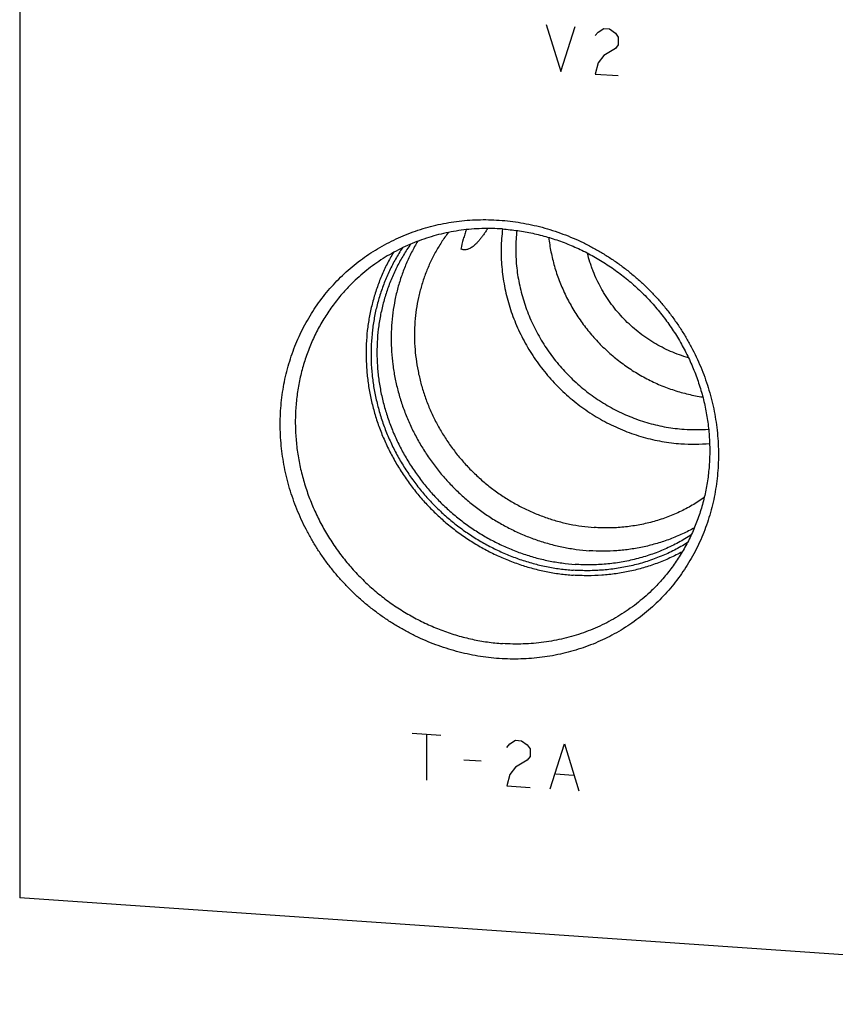
# Model space of a CAD drawing. Units: inches. Extents: x 0.3 to 21.7, y 0.3 to 16.7.
# Drawn here: x 8.4 to 10.5, y 5.9 to 8.4 of the extents above; entities that cross this region are included whole.
import ezdxf

# ---------------------------------------------------------------- set-up
doc = ezdxf.new("R2010")
doc.units = ezdxf.units.IN
doc.header["$LTSCALE"] = 1.21
doc.header["$MEASUREMENT"] = 0
doc.layers.get('0').update_dxf_attribs({"linetype": 'CONTINUOUS'})

msp = doc.modelspace()

# ---------------------------------------------------------------- linework, layer by layer
at = {"color": 7, "linetype": 'Continuous'}
for p in [(8.4211, 9.8201), (12.2848, 5.9299)]:
    msp.add_line(p, (8.4211, 6.1979), dxfattribs=at)
at = {"color": 4, "linetype": 'Continuous'}
for p, q in [((9.7468, 8.3952), (9.7831, 8.2767)), ((9.7831, 8.2767), (9.8193, 8.3901)), ((9.87, 8.3673), (9.8772, 8.3765)), ((9.8772, 8.3765), (9.8917, 8.3851)), ((9.8917, 8.3851), (9.9062, 8.3841)), ((9.9062, 8.3841), (9.9207, 8.3735)), ((9.9207, 8.3735), (9.9279, 8.3633)), ((9.9279, 8.3633), (9.9279, 8.344)), ((9.9207, 8.3348), (9.8917, 8.3175)), ((9.9279, 8.344), (9.9207, 8.3348)), ((9.8917, 8.3175), (9.8772, 8.2992)), ((9.8772, 8.2992), (9.87, 8.2707)), ((9.87, 8.2707), (9.9279, 8.2667)), ((9.4088, 6.6123), (9.4812, 6.6073)), ((9.445, 6.6098), (9.445, 6.4939)), ((9.6551, 6.5856), (9.6696, 6.5942)), ((9.6696, 6.5942), (9.684, 6.5932)), ((9.684, 6.5932), (9.6985, 6.5826)), ((9.6478, 6.5764), (9.6551, 6.5856)), ((9.6985, 6.5826), (9.7058, 6.5724)), ((9.7058, 6.5724), (9.7058, 6.5531)), ((9.7565, 6.4723), (9.7927, 6.5857)), ((9.7927, 6.5857), (9.8289, 6.4673)), ((9.5392, 6.5453), (9.5826, 6.5423)), ((9.6985, 6.5439), (9.6696, 6.5266)), ((9.7058, 6.5531), (9.6985, 6.5439)), ((9.6696, 6.5266), (9.6551, 6.5083)), ((9.6551, 6.5083), (9.6478, 6.4798)), ((9.771, 6.5099), (9.8144, 6.5069)), ((9.6478, 6.4798), (9.7058, 6.4758))]:
    msp.add_line(p, q, dxfattribs=at)
at = {"color": 7, "linetype": 'Continuous'}
for centre, radius, start, end in [((10.1226, 7.7961), 0.4202, 266.0115, 274.4499), ((10.1168, 7.7876), 0.4483, 266.0073, 275.2435)]:
    msp.add_arc(centre, radius, start, end, dxfattribs=at)
for points, knots in [([(9.6285, 6.7999), (9.6195, 6.8006), (9.6014, 6.8023), (9.5744, 6.8061), (9.5475, 6.8113), (9.5208, 6.8178), (9.4944, 6.8256), (9.4683, 6.8346), (9.4426, 6.8449), (9.4173, 6.8564), (9.3926, 6.8691), (9.3684, 6.8829), (9.3448, 6.8979), (9.322, 6.914), (9.2998, 6.9311), (9.2785, 6.9492), (9.258, 6.9683), (9.2384, 6.9884), (9.2197, 7.0093), (9.202, 7.031), (9.1853, 7.0535), (9.1697, 7.0767), (9.1553, 7.1006), (9.1419, 7.1251), (9.1297, 7.1501), (9.1188, 7.1757), (9.109, 7.2016), (9.1005, 7.2279), (9.0933, 7.2545), (9.0874, 7.2813), (9.0827, 7.3083), (9.0794, 7.3354), (9.0774, 7.3626), (9.0767, 7.3897), (9.0774, 7.4167), (9.0794, 7.4436), (9.0827, 7.4702), (9.0873, 7.4966), (9.0933, 7.5226), (9.1005, 7.5482), (9.109, 7.5734), (9.1187, 7.598), (9.1297, 7.622), (9.1419, 7.6453), (9.1552, 7.6679), (9.1697, 7.6898), (9.1853, 7.7109), (9.202, 7.7311), (9.2197, 7.7504), (9.2384, 7.7687), (9.258, 7.786), (9.2785, 7.8023), (9.2998, 7.8175), (9.322, 7.8315), (9.3449, 7.8444), (9.3684, 7.8561), (9.3926, 7.8666), (9.4174, 7.8759), (9.4427, 7.8839), (9.4684, 7.8906), (9.4945, 7.896), (9.5209, 7.9001), (9.5476, 7.9029), (9.5745, 7.9043), (9.6015, 7.9045), (9.6195, 7.9036), (9.6285, 7.903)], [0, 0, 0, 0, 0.015675, 0.031402, 0.047181, 0.063009, 0.078885, 0.094806, 0.110769, 0.126771, 0.142809, 0.158878, 0.174974, 0.191093, 0.207229, 0.22338, 0.239538, 0.255699, 0.271859, 0.288012, 0.304153, 0.320278, 0.336381, 0.352459, 0.368506, 0.384519, 0.400494, 0.416428, 0.432317, 0.448159, 0.463953, 0.479695, 0.495386, 0.511023, 0.526607, 0.542139, 0.557618, 0.573047, 0.588427, 0.603759, 0.619048, 0.634296, 0.649507, 0.664685, 0.679834, 0.694959, 0.710064, 0.725155, 0.740238, 0.755317, 0.770398, 0.785486, 0.800587, 0.815706, 0.830847, 0.846016, 0.861217, 0.876453, 0.89173, 0.907049, 0.922415, 0.937829, 0.953293, 0.968809, 0.984378, 1, 1, 1, 1]), ([(9.6365, 7.8808), (9.6278, 7.8814), (9.6104, 7.8822), (9.5843, 7.8821), (9.5583, 7.8806), (9.5326, 7.8778), (9.507, 7.8737), (9.4819, 7.8683), (9.4571, 7.8617), (9.4327, 7.8537), (9.4089, 7.8446), (9.3856, 7.8342), (9.363, 7.8226), (9.341, 7.8098), (9.3198, 7.7959), (9.2994, 7.7809), (9.2799, 7.7649), (9.2674, 7.7535), (9.2614, 7.7476)], [0, 0, 0, 0, 0.063862, 0.127503, 0.190923, 0.254128, 0.317122, 0.379916, 0.442519, 0.504944, 0.567205, 0.629319, 0.691304, 0.753178, 0.814964, 0.876681, 0.938352, 1, 1, 1, 1]), ([(9.5991, 7.8819), (9.5974, 7.8792), (9.5939, 7.8741), (9.5888, 7.8666), (9.5837, 7.8598), (9.5788, 7.8535), (9.574, 7.8479), (9.5693, 7.843), (9.5648, 7.8389), (9.5604, 7.8355), (9.5562, 7.8328), (9.5521, 7.8308), (9.5483, 7.8294), (9.5446, 7.8286), (9.5411, 7.8284), (9.5377, 7.8286), (9.5346, 7.8292), (9.5326, 7.8298), (9.5317, 7.8302)], [0, 0, 0, 0, 0.104875, 0.204441, 0.298169, 0.385584, 0.466325, 0.540204, 0.607253, 0.667751, 0.722217, 0.771357, 0.816004, 0.857029, 0.895268, 0.931461, 0.966215, 1, 1, 1, 1]), ([(9.5456, 7.8792), (9.5442, 7.8753), (9.5414, 7.8674), (9.5365, 7.8511), (9.5334, 7.8386), (9.5317, 7.8302)], [0, 0, 0, 0, 0.245263, 0.493223, 1, 1, 1, 1]), ([(9.6285, 7.903), (9.6375, 7.9024), (9.6556, 7.9007), (9.6826, 7.8968), (9.7095, 7.8917), (9.7362, 7.8852), (9.7626, 7.8774), (9.7887, 7.8684), (9.8144, 7.8581), (9.8397, 7.8466), (9.8644, 7.8339), (9.8886, 7.82), (9.9122, 7.8051), (9.9351, 7.789), (9.9572, 7.7719), (9.9785, 7.7537), (9.9991, 7.7346), (10.0187, 7.7146), (10.0373, 7.6937), (10.055, 7.6719), (10.0717, 7.6494), (10.0873, 7.6262), (10.1018, 7.6023), (10.1151, 7.5779), (10.1273, 7.5528), (10.1383, 7.5273), (10.148, 7.5014), (10.1565, 7.4751), (10.1637, 7.4485), (10.1697, 7.4216), (10.1743, 7.3946), (10.1776, 7.3675), (10.1796, 7.3404), (10.1803, 7.3133), (10.1796, 7.2862), (10.1776, 7.2594), (10.1743, 7.2327), (10.1697, 7.2063), (10.1637, 7.1803), (10.1565, 7.1547), (10.148, 7.1296), (10.1383, 7.105), (10.1273, 7.081), (10.1151, 7.0577), (10.1018, 7.035), (10.0873, 7.0131), (10.0717, 6.9921), (10.055, 6.9719), (10.0373, 6.9526), (10.0187, 6.9343), (9.999, 6.9169), (9.9785, 6.9007), (9.9572, 6.8855), (9.935, 6.8714), (9.9122, 6.8585), (9.8886, 6.8468), (9.8644, 6.8363), (9.8396, 6.8271), (9.8144, 6.8191), (9.7886, 6.8124), (9.7625, 6.8069), (9.7361, 6.8028), (9.7094, 6.8001), (9.6825, 6.7986), (9.6555, 6.7985), (9.6375, 6.7993), (9.6285, 6.7999)], [0, 0, 0, 0, 0.015675, 0.031402, 0.047181, 0.063009, 0.078885, 0.094806, 0.110769, 0.126771, 0.142809, 0.158878, 0.174974, 0.191093, 0.207229, 0.22338, 0.239538, 0.255699, 0.271859, 0.288012, 0.304153, 0.320278, 0.336381, 0.352459, 0.368506, 0.384519, 0.400494, 0.416428, 0.432317, 0.448159, 0.463953, 0.479695, 0.495386, 0.511023, 0.526607, 0.542139, 0.557618, 0.573047, 0.588427, 0.603759, 0.619048, 0.634296, 0.649507, 0.664685, 0.679834, 0.694959, 0.710064, 0.725155, 0.740238, 0.755317, 0.770398, 0.785486, 0.800587, 0.815706, 0.830847, 0.846016, 0.861217, 0.876453, 0.89173, 0.907049, 0.922415, 0.937829, 0.953293, 0.968809, 0.984378, 1, 1, 1, 1]), ([(9.6366, 7.8808), (9.6356, 7.873), (9.634, 7.8571), (9.6329, 7.8332), (9.6331, 7.8092), (9.6345, 7.7852), (9.6372, 7.7611), (9.6412, 7.7372), (9.6464, 7.7134), (9.6529, 7.6898), (9.6605, 7.6666), (9.6694, 7.6436), (9.6794, 7.6211), (9.6906, 7.5991), (9.7028, 7.5777), (9.7162, 7.5568), (9.7306, 7.5366), (9.746, 7.5171), (9.7623, 7.4984), (9.7796, 7.4805), (9.7977, 7.4635), (9.8166, 7.4475), (9.8363, 7.4324), (9.8566, 7.4183), (9.8776, 7.4052), (9.8992, 7.3933), (9.9214, 7.3825), (9.944, 7.3728), (9.9669, 7.3643), (9.9903, 7.357), (10.0138, 7.3509), (10.0376, 7.3461), (10.0615, 7.3425), (10.0776, 7.341), (10.0856, 7.3404)], [0, 0, 0, 0, 0.0304, 0.060911, 0.091534, 0.12227, 0.153116, 0.184071, 0.21513, 0.246289, 0.27754, 0.308879, 0.340295, 0.371782, 0.403329, 0.434926, 0.466563, 0.498228, 0.529911, 0.561599, 0.593282, 0.624948, 0.656586, 0.688184, 0.719732, 0.75122, 0.782639, 0.813979, 0.845233, 0.876394, 0.907455, 0.938412, 0.969262, 1, 1, 1, 1]), ([(9.6365, 7.8808), (9.6493, 7.8799), (9.6748, 7.8772), (9.7127, 7.8704), (9.7502, 7.8609), (9.7871, 7.8487), (9.8232, 7.8339), (9.8583, 7.8165), (9.8922, 7.7967), (9.9247, 7.7746), (9.9557, 7.7502), (9.985, 7.7238), (10.0125, 7.6954), (10.0379, 7.6652), (10.0612, 7.6334), (10.0823, 7.6001), (10.1009, 7.5656), (10.1171, 7.5299), (10.1307, 7.4934), (10.1417, 7.4561), (10.1499, 7.4183), (10.1555, 7.3801), (10.1583, 7.3419), (10.1582, 7.3037), (10.1554, 7.2659), (10.1499, 7.2285), (10.1415, 7.1919), (10.1305, 7.1561), (10.1169, 7.1214), (10.1007, 7.088), (10.082, 7.056), (10.0609, 7.0257), (10.0375, 6.9971), (10.0205, 6.9794), (10.0117, 6.9708)], [0, 0, 0, 0, 0.031145, 0.062443, 0.093888, 0.125471, 0.157179, 0.188997, 0.220909, 0.252896, 0.284937, 0.317011, 0.349097, 0.381172, 0.413214, 0.445202, 0.477115, 0.508935, 0.540645, 0.57223, 0.603678, 0.634978, 0.666126, 0.697117, 0.727951, 0.758633, 0.789168, 0.819566, 0.849842, 0.880009, 0.910088, 0.940098, 0.970061, 1, 1, 1, 1]), ([(9.5001, 7.8721), (9.4971, 7.8681), (9.4912, 7.86), (9.4828, 7.8475), (9.4748, 7.8347), (9.4648, 7.8173), (9.4535, 7.7948), (9.4438, 7.7715), (9.4371, 7.7524), (9.4325, 7.7379), (9.4285, 7.7232), (9.4238, 7.7033), (9.4192, 7.6781), (9.4158, 7.6475), (9.4145, 7.6166), (9.4154, 7.5855), (9.4184, 7.5543), (9.4235, 7.5234), (9.4307, 7.4927), (9.4399, 7.4624), (9.4511, 7.4327), (9.4643, 7.4036), (9.4794, 7.3755), (9.4964, 7.3483), (9.515, 7.3222), (9.5354, 7.2973), (9.5572, 7.2737), (9.5806, 7.2516), (9.6053, 7.2311), (9.6312, 7.2122), (9.6582, 7.1951), (9.6862, 7.1797), (9.7151, 7.1663), (9.7447, 7.1548), (9.7748, 7.1453), (9.8054, 7.1379), (9.8363, 7.1326), (9.857, 7.1304), (9.8674, 7.1297)], [0, 0, 0, 0, 0.014958, 0.029929, 0.044916, 0.059921, 0.089988, 0.120153, 0.135279, 0.150434, 0.16562, 0.180839, 0.211373, 0.242047, 0.272867, 0.303834, 0.334946, 0.366201, 0.39759, 0.429107, 0.460739, 0.492474, 0.524296, 0.556189, 0.588136, 0.620117, 0.652113, 0.684106, 0.716076, 0.748003, 0.77987, 0.811659, 0.843355, 0.874943, 0.90641, 0.937747, 0.968945, 1, 1, 1, 1]), ([(9.6724, 7.877), (9.6716, 7.8696), (9.6703, 7.8549), (9.6696, 7.8327), (9.67, 7.8104), (9.6716, 7.7881), (9.6744, 7.7658), (9.6784, 7.7436), (9.6834, 7.7215), (9.6896, 7.6997), (9.697, 7.6781), (9.7054, 7.6569), (9.7149, 7.6361), (9.7254, 7.6158), (9.737, 7.5959), (9.7537, 7.5702), (9.777, 7.5396), (9.8032, 7.5114), (9.8257, 7.4905), (9.8433, 7.4757), (9.8617, 7.4617), (9.8806, 7.4487), (9.9002, 7.4367), (9.9203, 7.4257), (9.9408, 7.4157), (9.9618, 7.4068), (9.9832, 7.3989), (10.0048, 7.3922), (10.0267, 7.3866), (10.0488, 7.3822), (10.071, 7.3789), (10.0859, 7.3774), (10.0933, 7.3769)], [0, 0, 0, 0, 0.030422, 0.060955, 0.091599, 0.122355, 0.153219, 0.184191, 0.215265, 0.246436, 0.277699, 0.309046, 0.34047, 0.371961, 0.40351, 0.435108, 0.498386, 0.561727, 0.593403, 0.62506, 0.656688, 0.688276, 0.719814, 0.751292, 0.7827, 0.814029, 0.845273, 0.876425, 0.907477, 0.938426, 0.969268, 1, 1, 1, 1]), ([(9.7529, 7.8594), (9.7542, 7.8472), (9.7581, 7.8228), (9.7668, 7.7867), (9.7786, 7.7514), (9.7934, 7.7169), (9.8109, 7.6837), (9.8312, 7.6519), (9.8539, 7.6217), (9.8791, 7.5935), (9.9064, 7.5674), (9.9358, 7.5436), (9.9668, 7.5222), (9.9995, 7.5036), (10.0334, 7.4876), (10.0684, 7.4746), (10.0982, 7.4663), (10.1223, 7.4611), (10.1344, 7.4591), (10.1405, 7.4582)], [0, 0, 0, 0, 0.061591, 0.123518, 0.185752, 0.248255, 0.310985, 0.373888, 0.436911, 0.499994, 0.563078, 0.6261, 0.689004, 0.751733, 0.814236, 0.87647, 0.938396, 0.969241, 1, 1, 1, 1]), ([(9.3845, 7.8333), (9.3815, 7.8287), (9.3756, 7.8195), (9.3672, 7.8053), (9.3593, 7.7908), (9.3495, 7.771), (9.3386, 7.7456), (9.3294, 7.7195), (9.3231, 7.6982), (9.3189, 7.682), (9.3153, 7.6657), (9.3113, 7.6436), (9.3076, 7.6158), (9.3054, 7.582), (9.3055, 7.548), (9.3079, 7.514), (9.3125, 7.48), (9.3194, 7.4462), (9.3284, 7.4128), (9.3396, 7.38), (9.353, 7.3478), (9.3684, 7.3165), (9.3857, 7.2861), (9.405, 7.2568), (9.4261, 7.2287), (9.4489, 7.2019), (9.4734, 7.1766), (9.4994, 7.1529), (9.5267, 7.1309), (9.5554, 7.1107), (9.5852, 7.0923), (9.616, 7.0759), (9.6477, 7.0615), (9.6802, 7.0492), (9.7132, 7.039), (9.7467, 7.0311), (9.7806, 7.0253), (9.8033, 7.023), (9.8146, 7.0222)], [0, 0, 0, 0, 0.014964, 0.029946, 0.044946, 0.059967, 0.090075, 0.120289, 0.135442, 0.150626, 0.165841, 0.18109, 0.211684, 0.242418, 0.273295, 0.304314, 0.335473, 0.366767, 0.398188, 0.429727, 0.461372, 0.49311, 0.524926, 0.556805, 0.588728, 0.620679, 0.652639, 0.684589, 0.716512, 0.748389, 0.780204, 0.81194, 0.843583, 0.875119, 0.906538, 0.937828, 0.968984, 1, 1, 1, 1]), ([(9.4052, 7.8427), (9.3989, 7.8338), (9.387, 7.8155), (9.3738, 7.7917), (9.3642, 7.772), (9.3576, 7.757), (9.3514, 7.7417), (9.344, 7.721), (9.336, 7.6945), (9.3286, 7.6621), (9.3235, 7.6291), (9.3211, 7.6013), (9.3204, 7.5789), (9.3204, 7.5564), (9.3218, 7.5282), (9.3258, 7.4945), (9.332, 7.4609), (9.3405, 7.4276), (9.3511, 7.3949), (9.3639, 7.3628), (9.3787, 7.3315), (9.3956, 7.3011), (9.4144, 7.2718), (9.435, 7.2437), (9.4574, 7.2169), (9.4814, 7.1916), (9.507, 7.1679), (9.534, 7.1458), (9.5623, 7.1255), (9.5918, 7.1071), (9.6223, 7.0907), (9.6538, 7.0762), (9.6859, 7.0639), (9.7187, 7.0537), (9.752, 7.0457), (9.7855, 7.04), (9.808, 7.0377), (9.8193, 7.0369)], [0, 0, 0, 0, 0.029932, 0.059934, 0.074968, 0.090027, 0.105111, 0.120222, 0.150528, 0.18096, 0.211527, 0.242234, 0.257643, 0.273089, 0.304085, 0.335223, 0.366499, 0.397906, 0.429436, 0.461075, 0.492813, 0.524632, 0.556518, 0.588453, 0.620418, 0.652395, 0.684365, 0.71631, 0.748211, 0.780049, 0.81181, 0.843477, 0.875037, 0.906478, 0.937791, 0.968966, 1, 1, 1, 1]), ([(9.4232, 7.8501), (9.4204, 7.8455), (9.4151, 7.8364), (9.4077, 7.8224), (9.4007, 7.8081), (9.392, 7.7887), (9.3823, 7.7639), (9.3744, 7.7384), (9.3691, 7.7177), (9.3645, 7.6967), (9.36, 7.6701), (9.3568, 7.6378), (9.3557, 7.6052), (9.3568, 7.5724), (9.36, 7.5397), (9.3653, 7.5071), (9.3727, 7.4747), (9.3821, 7.4428), (9.3936, 7.4114), (9.4071, 7.3807), (9.4225, 7.3508), (9.4397, 7.3218), (9.4588, 7.2939), (9.4795, 7.2672), (9.5018, 7.2418), (9.5257, 7.2178), (9.5509, 7.1953), (9.573, 7.1779), (9.5914, 7.1648), (9.61, 7.1524), (9.634, 7.1379), (9.6638, 7.1223), (9.6944, 7.1087), (9.7256, 7.097), (9.7575, 7.0874), (9.7844, 7.081), (9.806, 7.077), (9.8277, 7.0738), (9.8441, 7.0721), (9.855, 7.0713)], [0, 0, 0, 0, 0.014972, 0.029964, 0.044976, 0.060011, 0.090151, 0.120402, 0.135574, 0.150778, 0.181278, 0.211914, 0.242688, 0.273603, 0.304656, 0.335844, 0.367162, 0.398602, 0.430153, 0.461805, 0.493543, 0.525353, 0.55722, 0.589127, 0.621055, 0.652989, 0.68491, 0.7168, 0.732731, 0.748647, 0.780426, 0.812126, 0.843733, 0.875235, 0.90662, 0.937879, 0.953461, 0.96901, 1, 1, 1, 1]), ([(9.3618, 7.8216), (9.359, 7.8169), (9.3535, 7.8073), (9.3458, 7.7927), (9.3386, 7.7777), (9.3296, 7.7575), (9.3197, 7.7315), (9.3116, 7.7049), (9.3061, 7.6832), (9.3026, 7.6668), (9.2996, 7.6502), (9.2963, 7.6279), (9.2936, 7.5998), (9.2926, 7.5658), (9.2939, 7.5316), (9.2973, 7.4975), (9.3029, 7.4635), (9.3108, 7.4298), (9.3207, 7.3965), (9.3328, 7.3638), (9.347, 7.3318), (9.3631, 7.3006), (9.3812, 7.2705), (9.4011, 7.2414), (9.4227, 7.2136), (9.4461, 7.1871), (9.471, 7.1622), (9.4973, 7.1387), (9.5251, 7.117), (9.554, 7.097), (9.5841, 7.0789), (9.6152, 7.0627), (9.6418, 7.0508), (9.6634, 7.0424), (9.6853, 7.0347), (9.7129, 7.0263), (9.741, 7.0197), (9.7635, 7.0156), (9.7862, 7.0122), (9.8032, 7.0104), (9.8146, 7.0096)], [0, 0, 0, 0, 0.014974, 0.029966, 0.04498, 0.060017, 0.090162, 0.120417, 0.135592, 0.150798, 0.166036, 0.181308, 0.211948, 0.242728, 0.273647, 0.304704, 0.335896, 0.367217, 0.398659, 0.430211, 0.461863, 0.493601, 0.525411, 0.557276, 0.58918, 0.621106, 0.653036, 0.684953, 0.716839, 0.748677, 0.780452, 0.812147, 0.84375, 0.859514, 0.875251, 0.906631, 0.937887, 0.953467, 0.969014, 1, 1, 1, 1]), ([(10.1043, 7.557), (10.0967, 7.5591), (10.0817, 7.5639), (10.0595, 7.5727), (10.038, 7.5829), (10.017, 7.5945), (9.9969, 7.6076), (9.9776, 7.6219), (9.9593, 7.6375), (9.942, 7.6543), (9.9258, 7.6722), (9.9109, 7.691), (9.8995, 7.7075), (9.891, 7.7211), (9.883, 7.735), (9.8739, 7.7527), (9.866, 7.771), (9.8605, 7.7859), (9.8554, 7.8009), (9.8522, 7.8123), (9.8504, 7.82)], [0, 0, 0, 0, 0.061872, 0.123982, 0.186306, 0.248813, 0.311472, 0.374247, 0.4371, 0.499993, 0.562885, 0.625738, 0.688513, 0.719863, 0.75118, 0.813687, 0.87601, 0.907098, 0.938129, 1, 1, 1, 1]), ([(9.2614, 7.7476), (9.2525, 7.7391), (9.2355, 7.7213), (9.2122, 7.6928), (9.1911, 7.6624), (9.1724, 7.6305), (9.1562, 7.597), (9.1425, 7.5624), (9.1315, 7.5266), (9.1232, 7.4899), (9.1176, 7.4526), (9.1148, 7.4147), (9.1148, 7.3766), (9.1176, 7.3383), (9.1231, 7.3002), (9.1314, 7.2624), (9.1424, 7.2251), (9.156, 7.1885), (9.1722, 7.1529), (9.1908, 7.1183), (9.2118, 7.085), (9.2351, 7.0532), (9.2606, 7.0231), (9.288, 6.9947), (9.3173, 6.9683), (9.3483, 6.9439), (9.3809, 6.9218), (9.4148, 6.902), (9.4499, 6.8846), (9.486, 6.8698), (9.5229, 6.8576), (9.5604, 6.848), (9.5983, 6.8412), (9.6238, 6.8385), (9.6365, 6.8376)], [0, 0, 0, 0, 0.029939, 0.059902, 0.089912, 0.119991, 0.150158, 0.180434, 0.210832, 0.241367, 0.272049, 0.302883, 0.333874, 0.365022, 0.396322, 0.42777, 0.459355, 0.491065, 0.522885, 0.554798, 0.586786, 0.618828, 0.650903, 0.682989, 0.715063, 0.747104, 0.779091, 0.811003, 0.842821, 0.874529, 0.906112, 0.937557, 0.968855, 1, 1, 1, 1]), ([(10.1443, 7.2051), (10.1394, 7.2017), (10.1294, 7.1949), (10.114, 7.1855), (10.0982, 7.1768), (10.082, 7.1688), (10.0654, 7.1614), (10.0485, 7.1548), (10.0312, 7.1489), (10.0137, 7.1437), (9.996, 7.1393), (9.978, 7.1356), (9.9599, 7.1327), (9.9354, 7.1298), (9.9045, 7.1281), (9.8798, 7.1288), (9.8674, 7.1297)], [0, 0, 0, 0, 0.061594, 0.123256, 0.185, 0.246839, 0.308787, 0.370855, 0.433054, 0.495394, 0.557885, 0.620533, 0.683348, 0.746333, 0.872805, 1, 1, 1, 1]), ([(10.1117, 7.1113), (10.1065, 7.1078), (10.0958, 7.1012), (10.0793, 7.0918), (10.0624, 7.0831), (10.0452, 7.0751), (10.0276, 7.0678), (10.0097, 7.0613), (9.9915, 7.0555), (9.9668, 7.0486), (9.9354, 7.042), (9.8971, 7.0371), (9.8583, 7.0352), (9.8323, 7.036), (9.8193, 7.0369)], [0, 0, 0, 0, 0.061601, 0.123275, 0.185037, 0.246898, 0.308867, 0.370957, 0.433176, 0.495534, 0.620668, 0.746437, 0.872874, 1, 1, 1, 1]), ([(10.1198, 7.129), (10.1099, 7.1235), (10.0897, 7.1133), (10.0583, 7.1001), (10.026, 7.0893), (9.9928, 7.0808), (9.9589, 7.0746), (9.9245, 7.071), (9.8898, 7.0697), (9.8666, 7.0705), (9.855, 7.0713)], [0, 0, 0, 0, 0.123324, 0.247018, 0.371151, 0.495777, 0.620946, 0.746692, 0.873038, 1, 1, 1, 1]), ([(10.1014, 7.0908), (10.0909, 7.0844), (10.0694, 7.0723), (10.0357, 7.0568), (10.0007, 7.044), (9.9647, 7.0339), (9.9279, 7.0266), (9.8905, 7.0221), (9.8526, 7.0205), (9.8273, 7.0213), (9.8146, 7.0222)], [0, 0, 0, 0, 0.123282, 0.246924, 0.371005, 0.495596, 0.620754, 0.746523, 0.872932, 1, 1, 1, 1]), ([(10.0892, 7.0687), (10.079, 7.0631), (10.058, 7.0526), (10.0254, 7.0391), (9.9918, 7.0279), (9.9574, 7.0192), (9.9223, 7.013), (9.8866, 7.0092), (9.8507, 7.008), (9.8266, 7.0088), (9.8146, 7.0096)], [0, 0, 0, 0, 0.12333, 0.247032, 0.371171, 0.495802, 0.620971, 0.746714, 0.873052, 1, 1, 1, 1]), ([(10.0117, 6.9708), (10.0056, 6.965), (9.9932, 6.9536), (9.9736, 6.9375), (9.9532, 6.9225), (9.932, 6.9087), (9.9101, 6.8959), (9.8875, 6.8843), (9.8642, 6.8739), (9.8404, 6.8647), (9.816, 6.8568), (9.7912, 6.8501), (9.766, 6.8448), (9.7405, 6.8407), (9.7147, 6.8379), (9.6888, 6.8364), (9.6627, 6.8363), (9.6452, 6.837), (9.6365, 6.8376)], [0, 0, 0, 0, 0.061648, 0.123319, 0.185036, 0.246822, 0.308696, 0.370681, 0.432795, 0.495056, 0.557481, 0.620084, 0.682878, 0.745872, 0.809077, 0.872497, 0.936138, 1, 1, 1, 1])]:
    msp.add_open_spline(points, degree=3, knots=knots, dxfattribs=at)

doc.saveas('drawing.dxf')
